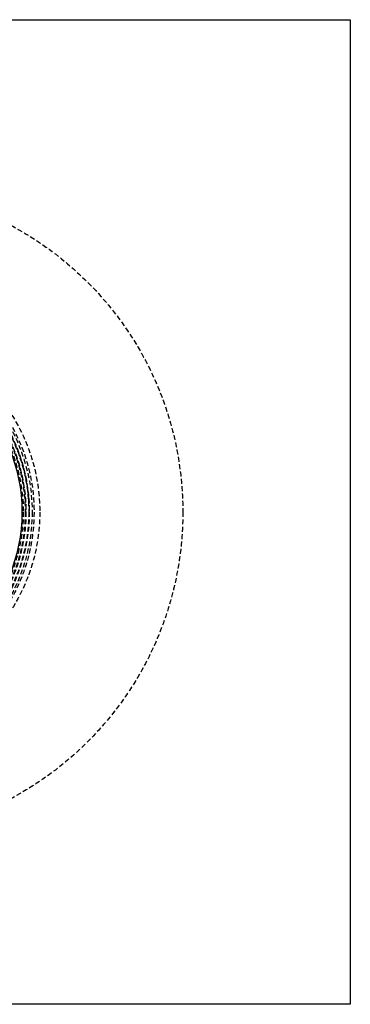
# Model space of a CAD drawing. Extents: x -250 to 250, y -550 to 252.
# Drawn here: x 82 to 250, y -550 to -50 of the extents above; entities that cross this region are included whole.
import ezdxf

# ---------------------------------------------------------------- set-up
doc = ezdxf.new("R2010")
doc.units = 0
doc.header["$LTSCALE"] = 10
doc.linetypes.add('VERDECKT', pattern=[0.375, 0.25, -0.125])
doc.layers.get('0').update_dxf_attribs({"linetype": 'CONTINUOUS'})
doc.layers.add('STEMPEL', color=3, linetype='CONTINUOUS')

# ---------------------------------------------------------------- blocks, each defined once
blk = doc.blocks.new('A$CC641A808')
at = {"color": 3, "linetype": 'CONTINUOUS'}
for p, q in [((-250, 250), (250, 250)), ((250, 250), (250, -250)), ((250, -250), (-250, -250))]:
    blk.add_line(p, q, dxfattribs=at)
at = {"color": 1, "linetype": 'VERDECKT'}
for radius in [165, 92.4, 89.5, 89.5, 88.5, 88.5, 87.0903, 87, 86.7984, 86.7984, 85.3789, 85.2984, 85, 85, 84]:
    blk.add_circle((0, 0), radius, dxfattribs=at)
at = {"color": 3, "linetype": 'CONTINUOUS'}
blk.add_circle((0, 0), 83.3789, dxfattribs=at)

msp = doc.modelspace()

# ---------------------------------------------------------------- block references
at = {"layer": 'STEMPEL'}
msp.add_blockref('A$CC641A808', (0, -300), dxfattribs=at)

doc.saveas('drawing.dxf')
